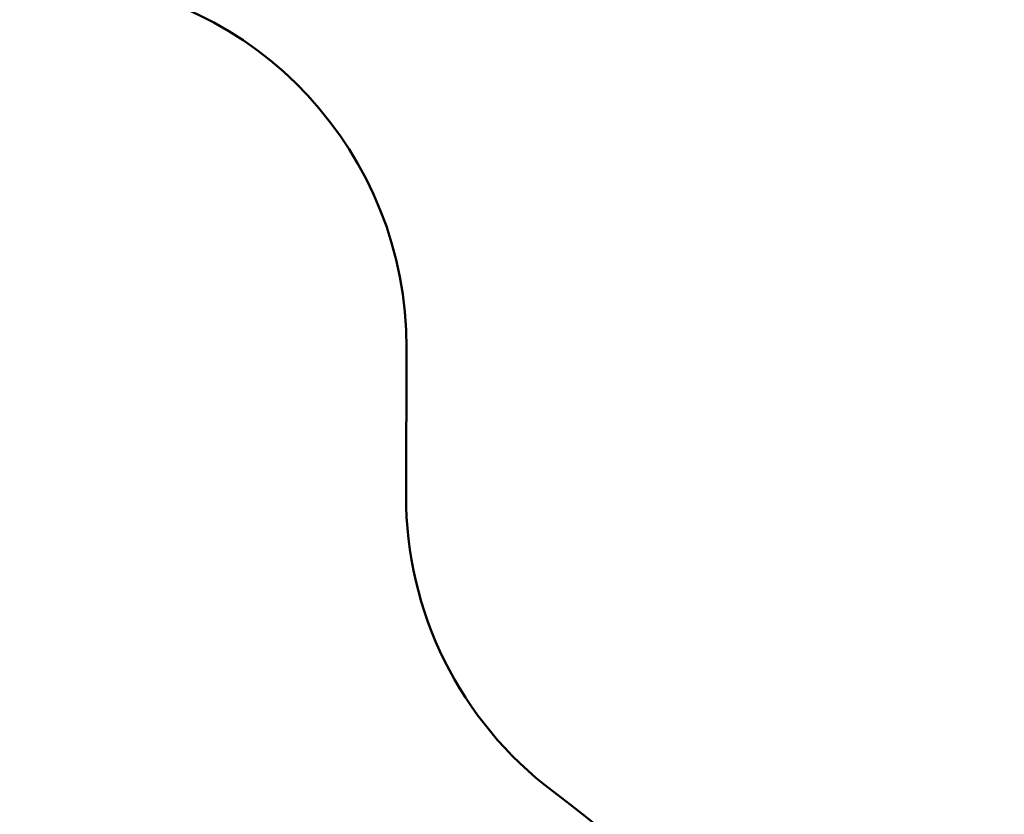
# Model space of a CAD drawing. Units: millimetres. Extents: x -49 to 12343, y 9 to 9733.
# Drawn here: x 2313 to 2380, y 3624 to 3678 of the extents above; entities that cross this region are included whole.
import ezdxf

# ---------------------------------------------------------------- set-up
doc = ezdxf.new("R2010")
doc.units = ezdxf.units.MM
doc.header["$MEASUREMENT"] = 0
doc.layers.add('Visible (ISO)', color=7, linetype='Continuous', lineweight=50)
doc.styles.get("Standard").update_dxf_attribs({"font": 'square721_bt_roman.ttf'})
doc.dimstyles.get("Standard").update_dxf_attribs({"dimtxt": 200, "dimasz": 100, "dimexe": 0.18, "dimexo": 0.0625, "dimgap": 40, "dimtad": 1, "dimdec": 0, "dimlfac": 0.1, "dimrnd": 5, "dimzin": 0, "dimdsep": 46, "dimtxsty": 'Standard', "dimcen": 0.09, "dimse1": 1, "dimse2": 1, "dimadec": 0, "dimazin": 0, "dimtfac": 1, "dimtdec": 0, "dimtofl": 0, "dimtmove": 0, "dimatfit": 3, "dimfxl": 1, "dimtolj": 1, "dimtzin": 0, "dimarcsym": 0})

# ---------------------------------------------------------------- blocks, each defined once
blk = doc.blocks.new('*D14')
at = {"color": 0, "lineweight": -2, "transparency": 16777216}
blk.add_line((440.387, 8836.669), (440.387, 218.013), dxfattribs=at)
at = {"color": 0, "transparency": 16777216}
for points in [[(407.053, 8836.669), (473.72, 8836.669), (440.387, 9036.669)], [(407.053, 218.013), (473.72, 218.013), (440.387, 18.013)]]:
    blk.add_solid(points, dxfattribs=at)
at = {"layer": 'Defpoints', "color": 0, "transparency": 16777216}
for p in [(6047.734, 9036.669), (440.387, 18.013), (6503.34, 18.013)]:
    blk.add_point(p, dxfattribs=at)
at = {"color": 0, "transparency": 16777216, "insert": (180.921, 4527.341), "char_height": 350, "attachment_point": 5, "rotation": 90}
blk.add_mtext('\\A1;900', dxfattribs=at)

msp = doc.modelspace()

# ---------------------------------------------------------------- linework, layer by layer
msp.add_open_spline([(637.618, 7533.207), (607.143, 6855.141), (693.279, 5525.931), (712.268, 3523.727), (539.813, 1960.58), (743.463, 853.11), (1142.964, 379.719), (1602.671, 97.336), (2359.023, 6.495), (3097.748, 17.24), (3822.617, 93.524), (4248.476, 347.513), (4516.136, 592.61), (4733.023, 1021.075), (4967.798, 699.818), (5119.124, 483.928), (5353.084, 283.132), (5615.746, 136.384), (5906.648, 39.335), (6313.449, 5.498), (6806.766, 33.934), (7343.211, 8.115), (7834.527, 67.133), (8222.042, 261.299), (8523.493, 529.541), (8736.781, 853.267), (8866.456, 1194.298), (8861.074, 1649.104), (9101.863, 2047.498), (9378.275, 2454.632), (9832.197, 2606.544), (10312, 2549.756), (10810.164, 2568.313), (11286.755, 2551.601), (11772.498, 2609.306), (12134.698, 2916.578), (12307.196, 3257.05), (12346.17, 3638.208), (12330.354, 4040.923), (12334.82, 4507.215), (12333.58, 4934.915), (12334.055, 5319.148), (12333.31, 5683.554), (12179.429, 6049.436), (11876.799, 6335.376), (11487.492, 6473.591), (10973.82, 6456.833), (10252.949, 6438.21), (9265.755, 6589.67), (8857.318, 7399.738), (8840.958, 8064.248), (8567.992, 8507.843), (8171.189, 8853.809), (7768.105, 9025.744), (7096.811, 9068.139), (6410.551, 9092.042), (5651.551, 8987.603), (5200.681, 8693.467), (4999.585, 8406.924), (4737.474, 8088.475), (4507.898, 8474.731), (4277.886, 8697.542), (3996.223, 8880.79), (3675.342, 9000.135), (3246.991, 9041.744), (2723.038, 9025.512), (2138.091, 9052.459), (1565.693, 8964.001), (1094.887, 8655.136), (790.849, 8247.39), (655.614, 7857.924), (641.646, 7622.821), (637.618, 7533.207)], degree=3, knots=[0, 0, 0, 0, 2032.807704, 3993.846419, 5993.563017, 6756.810473, 7264.851621, 7806.484955, 8333.084965, 9516.938151, 10033.458562, 10499.693117, 10932.828482, 11249.103334, 11523.607915, 11804.806344, 12123.37589, 12413.162622, 12709.910642, 13033.779996, 13631.151563, 14190.435455, 14645.287076, 15097.560853, 15466.525301, 15843.865694, 16252.4381, 16539.485861, 17184.401679, 17601.789785, 17978.416545, 18543.069925, 19043.069925, 19469.927634, 19981.825404, 20462.545059, 20825.883209, 21101.031055, 21601.031055, 22035.988082, 22499.59134, 22883.357045, 23191.400822, 23584.197994, 24036.45952, 24399.943503, 24793.041806, 25560.724502, 26612.09494, 27523.914525, 27987.54039, 28598.97355, 29005.832451, 29564.138966, 29868.87108, 31018.554853, 31623.503523, 32146.035956, 32537.000565, 32767.29384, 33135.207932, 33472.937637, 33830.521033, 34107.670145, 34497.677396, 35108.972321, 35681.54118, 36255.463027, 36812.526835, 37321.916658, 37757.875563, 38026.534388, 38026.534388, 38026.534388, 38026.534388])
at = {"layer": 'Visible (ISO)'}
msp.add_line((2339.514, 3656.046), (2339.485, 3646.046), dxfattribs=at)
for centre, start, end in [((2314.514, 3656.12), 359.83134, 86.02473), ((2364.485, 3645.972), 179.83133, 232.96143)]:
    msp.add_arc(centre, 25, start, end, dxfattribs=at)
msp.add_ellipse((2289.191, 3546.194), major_axis=(79.823, -60.235), ratio=1, start_param=5.999391, end_param=7.853982, dxfattribs=at)

# ---------------------------------------------------------------- dimensions: what is measured, and where the dimension line sits
dim = msp.add_linear_dim(base=(440.387, 18.013), p1=(6047.734, 9036.669), p2=(6503.34, 18.013), angle=90, dimstyle='Standard', override={"dimtxt": 350, "dimasz": 200, "dimgap": 80})
dim.commit()
dim.dimension.update_dxf_attribs({"geometry": '*D14', "text_midpoint": (180.921, 4527.341)})

doc.saveas('drawing.dxf')
